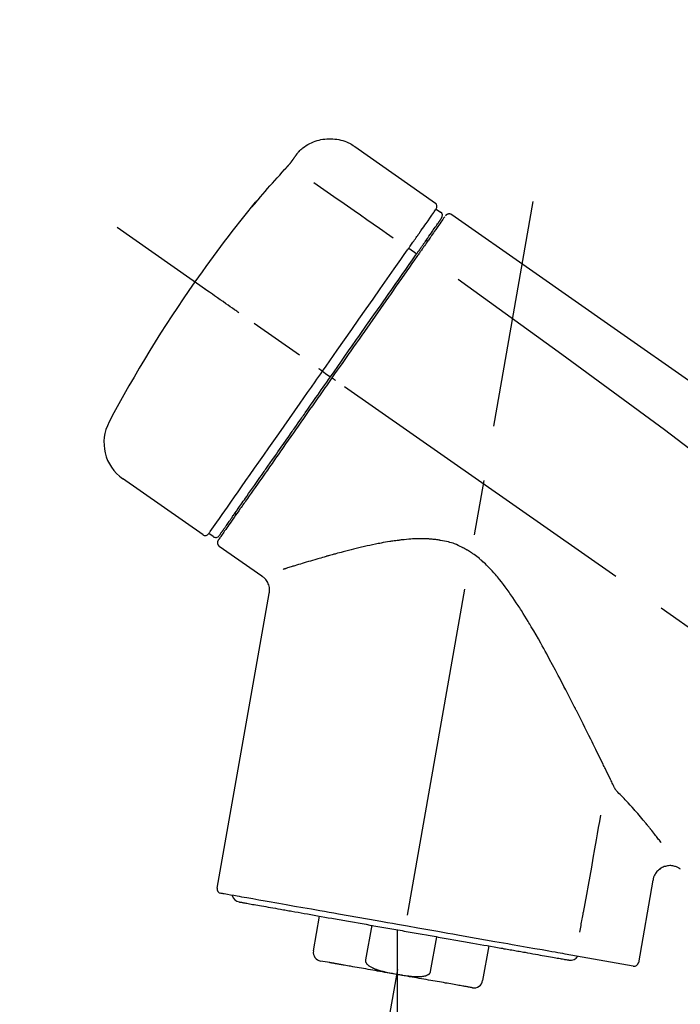
# Model space of a CAD drawing. Extents: x 55896 to 82369, y -11045 to -2175.
# Drawn here: x 80800 to 80875, y -7841 to -7729 of the extents above; entities that cross this region are included whole.
import ezdxf

# ---------------------------------------------------------------- set-up
doc = ezdxf.new("R2010")
doc.units = 0
doc.header["$LTSCALE"] = 50
doc.header["$MEASUREMENT"] = 0
doc.linetypes.add('CENTER2', pattern=[1.125, 0.75, -0.125, 0.125, -0.125])
doc.layers.get('0').update_dxf_attribs({"linetype": 'CONTINUOUS'})
doc.layers.get('DEFPOINTS').update_dxf_attribs({"color": 146, "linetype": 'CONTINUOUS'})
doc.layers.add('150-機器', color=8, linetype='CONTINUOUS')
doc.layers.add('166-寸法B', color=11, linetype='CONTINUOUS')
doc.styles.add('KH001', font='msgothic.ttc')
doc.dimstyles.new('KH1xx030', dxfattribs={"dimscale": 30, "dimtxt": 2, "dimasz": 0.6, "dimexe": 0.3, "dimexo": 1.2, "dimgap": 0.5, "dimtad": 3, "dimdec": 1, "dimdsep": 46, "dimlunit": 6, "dimtxsty": 'KH001', "dimblk": 'DOT', "dimcen": 1, "dimdle": 1, "dimclrd": 256, "dimclre": 256, "dimclrt": 256, "dimadec": 0, "dimazin": 0, "dimtfac": 1, "dimtdec": 1, "dimtix": 1, "dimtmove": 2, "dimatfit": 3, "dimldrblk": 'CLOSEDBLANK', "dimfxl": 1, "dimtolj": 1, "dimtzin": 0, "dimlwd": -1, "dimlwe": -1, "dimarcsym": 0})

# ---------------------------------------------------------------- blocks, each defined once
blk = doc.blocks.new('F402_D')
at = {"layer": '150-機器', "color": 13, "linetype": 'Continuous'}
for p, q in [((-259.61, 246.19), (-250.47, 239.79)), ((-250.39, 239.12), (-249.9, 238.78)), ((-251.52, 235.6), (-251.36, 235.48)), ((-253.49, 234.7), (-252.6, 234.06)), ((-263.26, 220.74), (-262.77, 220.4)), ((-262.77, 220.4), (-262.37, 220.11)), ((-276.79, 202.21), (-285.92, 208.6)), ((-273.04, 204.52), (-273.21, 204.63)), ((-275.65, 202.02), (-276.14, 202.36)), ((-270.13, 197.55), (-274.95, 200.92)), ((-275.19, 162.2), (-269.31, 195.58)), ((-225.86, 163.11), (-227.51, 153.75)), ((-264.29, 155.12), (-263.59, 159.05)), ((-257.7, 158.01), (-258.39, 154.08)), ((-254.83, 157.5), (-254.83, 152.47)), ((-251.03, 152.78), (-250.34, 156.71)), ((-244.44, 155.67), (-245.14, 151.74)), ((-262.43, 153.78), (-263.48, 153.96)), ((-228.08, 153.39), (-235.79, 154.75))]:
    blk.add_line(p, q, dxfattribs=at)
at = {"layer": '150-機器', "color": 13, "linetype": 'CENTER2'}
for p, q in [((-263.42, 103.75), (-239.4, 239.98)), ((0.34, 36.17), (-286.53, 237.04)), ((-254.83, 152.47), (-254.83, 92.26))]:
    blk.add_line(p, q, dxfattribs=at)
at = {"layer": '150-機器', "color": 13, "linetype": 'Continuous'}
for points in [[(-266.12, 245.42), (-266.07, 245.47), (-266.02, 245.53), (-265.97, 245.59), (-265.92, 245.64), (-265.82, 245.75), (-265.71, 245.85), (-265.6, 245.95), (-265.48, 246.05), (-265.3, 246.18), (-265.11, 246.31), (-264.92, 246.43), (-264.71, 246.53), (-264.51, 246.63), (-264.3, 246.72), (-264.09, 246.8), (-263.87, 246.87), (-263.66, 246.93), (-263.44, 246.98), (-263.21, 247.02), (-262.99, 247.05), (-262.76, 247.07), (-262.54, 247.08), (-262.31, 247.08), (-262.08, 247.07), (-261.86, 247.05), (-261.63, 247.02), (-261.41, 246.98), (-261.19, 246.93), (-260.97, 246.87), (-260.75, 246.8), (-260.54, 246.72), (-260.33, 246.63), (-260.2, 246.56), (-260.07, 246.49), (-259.94, 246.41), (-259.81, 246.33), (-259.75, 246.29), (-259.69, 246.24), (-259.63, 246.2), (-259.57, 246.16)], [(-266.69, 244.6), (-266.69, 244.6), (-266.69, 244.6), (-266.68, 244.61), (-266.68, 244.61), (-266.67, 244.62), (-266.67, 244.63), (-266.66, 244.64), (-266.65, 244.65), (-266.64, 244.67), (-266.63, 244.68), (-266.62, 244.7), (-266.61, 244.72), (-266.6, 244.74), (-266.58, 244.76), (-266.57, 244.78), (-266.55, 244.8), (-266.53, 244.82), (-266.52, 244.85), (-266.5, 244.87), (-266.48, 244.9), (-266.46, 244.93), (-266.44, 244.95), (-266.42, 244.98), (-266.4, 245.01), (-266.39, 245.03), (-266.37, 245.06), (-266.36, 245.08), (-266.34, 245.1), (-266.33, 245.12), (-266.31, 245.14), (-266.3, 245.16), (-266.29, 245.17), (-266.28, 245.19), (-266.27, 245.2), (-266.26, 245.22), (-266.25, 245.23), (-266.24, 245.24), (-266.23, 245.26), (-266.22, 245.27), (-266.21, 245.28), (-266.21, 245.29), (-266.2, 245.3), (-266.19, 245.31), (-266.18, 245.32), (-266.18, 245.33), (-266.17, 245.34), (-266.16, 245.35), (-266.16, 245.36), (-266.15, 245.37), (-266.15, 245.37), (-266.15, 245.38), (-266.14, 245.38), (-266.14, 245.38), (-266.14, 245.39), (-266.14, 245.39), (-266.14, 245.39)], [(-266.14, 245.39), (-266.14, 245.39), (-266.13, 245.39), (-266.13, 245.4), (-266.13, 245.4), (-266.13, 245.4), (-266.13, 245.4), (-266.13, 245.4), (-266.13, 245.41), (-266.12, 245.41), (-266.12, 245.41), (-266.12, 245.42), (-266.12, 245.42), (-266.12, 245.42), (-266.11, 245.42), (-266.11, 245.43), (-266.11, 245.43), (-266.11, 245.43), (-266.11, 245.43), (-266.11, 245.43), (-266.1, 245.44), (-266.1, 245.44), (-266.1, 245.44), (-266.1, 245.44), (-266.1, 245.44), (-266.1, 245.44), (-266.1, 245.45), (-266.1, 245.45), (-266.1, 245.45), (-266.1, 245.45), (-266.09, 245.45), (-266.09, 245.45), (-266.09, 245.45)], [(-267.56, 243.58), (-267.55, 243.59), (-267.55, 243.59), (-267.54, 243.6), (-267.54, 243.6), (-267.53, 243.62), (-267.52, 243.63), (-267.5, 243.64), (-267.49, 243.65), (-267.48, 243.67), (-267.46, 243.69), (-267.44, 243.7), (-267.43, 243.72), (-267.41, 243.74), (-267.39, 243.76), (-267.38, 243.78), (-267.36, 243.8), (-267.34, 243.82), (-267.32, 243.85), (-267.29, 243.88), (-267.27, 243.9), (-267.24, 243.93), (-267.21, 243.97), (-267.19, 244), (-267.16, 244.03), (-267.13, 244.07), (-267.09, 244.1), (-267.06, 244.14), (-267.03, 244.18), (-267, 244.21), (-266.97, 244.25), (-266.94, 244.28), (-266.91, 244.32), (-266.89, 244.34), (-266.87, 244.37), (-266.85, 244.39), (-266.83, 244.42), (-266.82, 244.43), (-266.81, 244.45), (-266.79, 244.47), (-266.78, 244.48), (-266.77, 244.49), (-266.76, 244.51), (-266.75, 244.52), (-266.74, 244.53), (-266.74, 244.54), (-266.73, 244.55), (-266.72, 244.56), (-266.71, 244.57), (-266.71, 244.57), (-266.71, 244.58), (-266.7, 244.58), (-266.7, 244.59), (-266.7, 244.59), (-266.7, 244.59), (-266.69, 244.59), (-266.69, 244.6)], [(-270.81, 239.86), (-270.55, 240.18), (-270.28, 240.49), (-270.02, 240.81), (-269.75, 241.12), (-269.48, 241.43), (-269.21, 241.75), (-268.94, 242.05), (-268.67, 242.36), (-268.39, 242.67), (-268.11, 242.97), (-267.84, 243.28), (-267.56, 243.58)], [(-264.23, 242.14), (-263.1, 241.34), (-261.97, 240.55), (-260.83, 239.76), (-259.7, 238.96), (-258.98, 238.46), (-258.26, 237.95), (-257.54, 237.45), (-256.82, 236.95), (-256.43, 236.67), (-256.03, 236.4), (-255.64, 236.12), (-255.25, 235.85)], [(-271.2, 239.44), (-271.2, 239.44), (-271.2, 239.44), (-271.2, 239.43), (-271.2, 239.43), (-271.21, 239.43), (-271.21, 239.43), (-271.21, 239.42), (-271.21, 239.42), (-271.22, 239.42), (-271.22, 239.41), (-271.22, 239.41), (-271.22, 239.4), (-271.22, 239.4), (-271.22, 239.4), (-271.22, 239.4), (-271.22, 239.4), (-271.22, 239.39), (-271.22, 239.4), (-271.21, 239.41), (-271.2, 239.41), (-271.19, 239.43), (-271.18, 239.44), (-271.17, 239.45), (-271.16, 239.46), (-271.14, 239.48), (-271.13, 239.5), (-271.11, 239.51), (-271.1, 239.53), (-271.07, 239.56), (-271.05, 239.58), (-271.03, 239.6), (-271.01, 239.63), (-270.99, 239.65), (-270.97, 239.67), (-270.95, 239.69), (-270.93, 239.72), (-270.92, 239.74), (-270.9, 239.76), (-270.88, 239.78), (-270.87, 239.8), (-270.86, 239.81), (-270.85, 239.82), (-270.84, 239.83), (-270.83, 239.84), (-270.82, 239.85), (-270.82, 239.85), (-270.82, 239.86), (-270.81, 239.86)], [(-270.89, 239.89), (-270.89, 239.89), (-270.89, 239.89), (-270.89, 239.88), (-270.89, 239.88), (-270.89, 239.88), (-270.89, 239.88), (-270.9, 239.87), (-270.9, 239.87), (-270.91, 239.85), (-270.92, 239.83), (-270.94, 239.82), (-270.95, 239.8), (-270.96, 239.78), (-270.98, 239.76), (-270.99, 239.74), (-271, 239.72), (-271.02, 239.7), (-271.03, 239.68), (-271.04, 239.67), (-271.05, 239.65), (-271.07, 239.63), (-271.09, 239.6), (-271.1, 239.58), (-271.12, 239.56), (-271.13, 239.54), (-271.14, 239.53), (-271.15, 239.51), (-271.16, 239.49), (-271.17, 239.48), (-271.18, 239.47), (-271.18, 239.46), (-271.19, 239.46), (-271.19, 239.45), (-271.19, 239.45), (-271.2, 239.44), (-271.2, 239.44)], [(-271.12, 239.52), (-271.13, 239.51), (-271.13, 239.51), (-271.14, 239.5), (-271.15, 239.49), (-271.16, 239.49), (-271.16, 239.48), (-271.17, 239.48), (-271.18, 239.47), (-271.18, 239.46), (-271.19, 239.45), (-271.19, 239.45), (-271.2, 239.44)], [(-271.12, 239.5), (-271.12, 239.51), (-271.12, 239.51), (-271.12, 239.51), (-271.11, 239.51), (-271.11, 239.52), (-271.1, 239.53), (-271.09, 239.54), (-271.09, 239.54), (-271.07, 239.56), (-271.06, 239.57), (-271.05, 239.59), (-271.04, 239.6), (-271.03, 239.61), (-271.02, 239.62), (-271.01, 239.63), (-271, 239.65), (-270.99, 239.65), (-270.99, 239.66), (-270.98, 239.66), (-270.97, 239.67)], [(-252.08, 236.71), (-251.95, 236.91), (-251.81, 237.1), (-251.67, 237.3), (-251.53, 237.5), (-251.32, 237.8), (-251.11, 238.1), (-250.9, 238.41), (-250.68, 238.71), (-250.61, 238.81), (-250.54, 238.92), (-250.47, 239.02), (-250.39, 239.12), (-250.39, 239.12), (-250.39, 239.12), (-250.39, 239.13), (-250.39, 239.13)], [(-251.5, 235.63), (-251.36, 235.83), (-251.22, 236.04), (-251.07, 236.24), (-250.93, 236.44), (-250.82, 236.6), (-250.72, 236.75), (-250.61, 236.9), (-250.5, 237.06), (-250.41, 237.19), (-250.32, 237.32), (-250.23, 237.45), (-250.14, 237.57), (-250.12, 237.6), (-250.11, 237.62), (-250.09, 237.64), (-250.08, 237.66), (-250.05, 237.7), (-250.02, 237.74), (-249.99, 237.78), (-249.97, 237.82), (-249.96, 237.83), (-249.95, 237.85), (-249.93, 237.87), (-249.92, 237.88), (-249.9, 237.92), (-249.87, 237.96), (-249.84, 238), (-249.82, 238.04), (-249.81, 238.05), (-249.8, 238.06), (-249.79, 238.07), (-249.78, 238.09), (-249.78, 238.09), (-249.78, 238.09), (-249.78, 238.09), (-249.78, 238.09)], [(-249.43, 238.24), (-249.43, 238.24), (-249.43, 238.24), (-249.43, 238.24), (-249.43, 238.24), (-249.46, 238.19), (-249.49, 238.15), (-249.52, 238.11), (-249.55, 238.07), (-249.65, 237.92), (-249.76, 237.77), (-249.87, 237.62), (-249.97, 237.46), (-250.13, 237.24), (-250.29, 237.01), (-250.45, 236.79), (-250.61, 236.56), (-250.71, 236.41), (-250.81, 236.26), (-250.92, 236.12), (-251.02, 235.97)], [(-249.33, 238.34), (-249.31, 238.39), (-249.28, 238.44), (-249.25, 238.48), (-249.21, 238.51), (-249.2, 238.51), (-249.2, 238.51), (-249.2, 238.51), (-249.19, 238.51)], [(-249.19, 238.51), (-249.18, 238.52), (-249.17, 238.53), (-249.16, 238.54), (-249.15, 238.54), (-249.13, 238.55), (-249.1, 238.56), (-249.08, 238.57), (-249.06, 238.58), (-249.02, 238.59), (-248.99, 238.6), (-248.95, 238.6), (-248.91, 238.6), (-248.87, 238.6), (-248.84, 238.59), (-248.8, 238.59), (-248.76, 238.57), (-248.74, 238.57), (-248.72, 238.56), (-248.7, 238.54), (-248.68, 238.53), (-248.67, 238.52), (-248.66, 238.52), (-248.65, 238.51), (-248.64, 238.5)], [(-248.64, 238.5), (-239.45, 232.07), (-230.25, 225.63), (-221.06, 219.2), (-211.87, 212.76), (-202.68, 206.32), (-193.49, 199.89), (-184.3, 193.45), (-175.11, 187.02)], [(-253.49, 234.7), (-253.45, 234.76), (-253.41, 234.81), (-253.37, 234.87), (-253.34, 234.92), (-253.26, 235.03), (-253.19, 235.13), (-253.11, 235.24), (-253.04, 235.35), (-252.94, 235.49), (-252.84, 235.62), (-252.75, 235.76), (-252.65, 235.9), (-252.57, 236.01), (-252.49, 236.12), (-252.42, 236.24), (-252.34, 236.35), (-252.3, 236.4), (-252.26, 236.45), (-252.23, 236.51), (-252.19, 236.56), (-252.18, 236.58), (-252.16, 236.6), (-252.15, 236.62), (-252.13, 236.64)], [(-252.13, 236.64), (-252.13, 236.65), (-252.12, 236.65), (-252.12, 236.66), (-252.12, 236.66), (-252.11, 236.67), (-252.11, 236.68), (-252.1, 236.68), (-252.1, 236.69), (-252.1, 236.69), (-252.09, 236.7), (-252.09, 236.71), (-252.08, 236.71)], [(-252.69, 233.93), (-252.66, 233.98), (-252.62, 234.03), (-252.59, 234.08), (-252.55, 234.13), (-252.52, 234.17), (-252.49, 234.22), (-252.46, 234.26), (-252.42, 234.31), (-252.36, 234.4), (-252.3, 234.48), (-252.24, 234.57), (-252.18, 234.66), (-252.15, 234.7), (-252.12, 234.74), (-252.1, 234.78), (-252.07, 234.82), (-252.02, 234.89), (-251.97, 234.97), (-251.92, 235.04), (-251.86, 235.11), (-251.84, 235.14), (-251.82, 235.18), (-251.8, 235.21), (-251.77, 235.24), (-251.73, 235.3), (-251.7, 235.35), (-251.66, 235.41), (-251.62, 235.46), (-251.6, 235.49), (-251.59, 235.51), (-251.57, 235.53), (-251.55, 235.56), (-251.54, 235.57), (-251.53, 235.59), (-251.52, 235.61), (-251.5, 235.63)], [(-251.02, 235.97), (-251.05, 235.93), (-251.07, 235.9), (-251.09, 235.86), (-251.12, 235.83), (-251.19, 235.72), (-251.27, 235.61), (-251.35, 235.5), (-251.42, 235.39), (-251.52, 235.25), (-251.62, 235.11), (-251.72, 234.97), (-251.82, 234.82), (-251.88, 234.74), (-251.94, 234.65), (-252, 234.57), (-252.06, 234.48), (-252.12, 234.39), (-252.18, 234.31), (-252.24, 234.22), (-252.3, 234.14), (-252.37, 234.04), (-252.43, 233.95), (-252.5, 233.85), (-252.57, 233.76)], [(-263.26, 220.74), (-262.85, 221.34), (-262.43, 221.93), (-262.02, 222.52), (-261.6, 223.12), (-260.78, 224.29), (-259.96, 225.46), (-259.14, 226.63), (-258.32, 227.8), (-257.53, 228.93), (-256.73, 230.07), (-255.94, 231.2), (-255.15, 232.34), (-254.77, 232.88), (-254.39, 233.42), (-254.01, 233.96), (-253.63, 234.51)], [(-253.63, 234.51), (-253.62, 234.52), (-253.6, 234.54), (-253.59, 234.55), (-253.58, 234.57), (-253.57, 234.59), (-253.56, 234.6), (-253.55, 234.62), (-253.54, 234.64), (-253.52, 234.65), (-253.51, 234.67), (-253.5, 234.68), (-253.49, 234.7)], [(-262.37, 220.11), (-261.95, 220.7), (-261.54, 221.29), (-261.13, 221.88), (-260.72, 222.47), (-260.31, 223.05), (-259.9, 223.64), (-259.49, 224.22), (-259.08, 224.81), (-258.27, 225.97), (-257.46, 227.12), (-256.64, 228.28), (-255.83, 229.44), (-255.43, 230.01), (-255.04, 230.58), (-254.64, 231.15), (-254.24, 231.72), (-253.85, 232.27), (-253.46, 232.83), (-253.08, 233.38), (-252.69, 233.93)], [(-252.57, 233.76), (-252.86, 233.35), (-253.14, 232.94), (-253.43, 232.52), (-253.72, 232.11), (-254.32, 231.26), (-254.91, 230.41), (-255.5, 229.56), (-256.1, 228.71), (-256.7, 227.85), (-257.31, 226.99), (-257.92, 226.12), (-258.52, 225.26), (-258.83, 224.82), (-259.13, 224.38), (-259.44, 223.94), (-259.75, 223.5), (-260.05, 223.07), (-260.36, 222.63), (-260.67, 222.19), (-260.97, 221.75), (-261.28, 221.31), (-261.59, 220.88), (-261.89, 220.44), (-262.2, 220)], [(-247.92, 231.16), (-236.19, 222.7), (-224.54, 214.15), (-213.06, 205.38), (-201.83, 196.3), (-198.34, 193.33), (-194.86, 190.34), (-191.41, 187.33), (-187.96, 184.3)], [(-272.72, 227.37), (-272.85, 227.45), (-272.97, 227.54), (-273.09, 227.62), (-273.21, 227.71), (-273.46, 227.88), (-273.71, 228.06), (-273.95, 228.23), (-274.2, 228.4), (-274.52, 228.63), (-274.84, 228.85), (-275.16, 229.08), (-275.49, 229.3), (-275.72, 229.46), (-275.95, 229.63), (-276.18, 229.79), (-276.41, 229.95), (-276.49, 230), (-276.57, 230.06), (-276.64, 230.11), (-276.72, 230.16), (-276.73, 230.17), (-276.75, 230.18), (-276.76, 230.19), (-276.78, 230.2)], [(-263.26, 220.74), (-263.27, 220.75), (-263.27, 220.75), (-263.28, 220.75), (-263.28, 220.75), (-263.29, 220.76), (-263.29, 220.76), (-263.3, 220.76), (-263.3, 220.77), (-263.31, 220.77), (-263.32, 220.78), (-263.33, 220.79), (-263.33, 220.79), (-263.35, 220.8), (-263.37, 220.81), (-263.38, 220.83), (-263.4, 220.84), (-263.43, 220.86), (-263.45, 220.88), (-263.48, 220.9), (-263.51, 220.91), (-263.54, 220.93), (-263.56, 220.95), (-263.59, 220.97), (-263.62, 220.99), (-263.63, 221), (-263.64, 221.01), (-263.66, 221.02), (-263.67, 221.03), (-263.67, 221.03), (-263.67, 221.03), (-263.67, 221.03), (-263.67, 221.03)], [(-276.14, 202.36), (-276.14, 202.36), (-276.14, 202.36), (-276.14, 202.36), (-276.13, 202.36), (-276.09, 202.42), (-276.05, 202.48), (-276.01, 202.54), (-275.97, 202.6), (-275.79, 202.86), (-275.6, 203.12), (-275.42, 203.39), (-275.23, 203.65), (-274.93, 204.08), (-274.63, 204.51), (-274.33, 204.93), (-274.04, 205.36), (-273.63, 205.94), (-273.23, 206.51), (-272.83, 207.09), (-272.42, 207.66), (-271.93, 208.36), (-271.44, 209.06), (-270.95, 209.76), (-270.46, 210.46), (-269.9, 211.26), (-269.34, 212.06), (-268.78, 212.86), (-268.22, 213.66), (-267.61, 214.53), (-267.01, 215.4), (-266.4, 216.27), (-265.79, 217.13), (-265.37, 217.74), (-264.95, 218.34), (-264.53, 218.94), (-264.11, 219.54), (-263.9, 219.84), (-263.69, 220.14), (-263.47, 220.44), (-263.26, 220.74)], [(-262.2, 220), (-262.36, 219.77), (-262.52, 219.55), (-262.67, 219.32), (-262.83, 219.1), (-262.99, 218.87), (-263.15, 218.65), (-263.31, 218.42), (-263.46, 218.2), (-263.62, 217.97), (-263.78, 217.75), (-263.94, 217.52), (-264.09, 217.3), (-264.4, 216.85), (-264.72, 216.41), (-265.03, 215.96), (-265.34, 215.52), (-265.49, 215.3), (-265.64, 215.08), (-265.8, 214.87), (-265.95, 214.65), (-266.1, 214.43), (-266.25, 214.21), (-266.41, 213.99), (-266.56, 213.78), (-266.85, 213.36), (-267.14, 212.94), (-267.44, 212.52), (-267.73, 212.11), (-267.87, 211.9), (-268.01, 211.7), (-268.15, 211.5), (-268.29, 211.3), (-268.43, 211.1), (-268.57, 210.9), (-268.71, 210.7), (-268.85, 210.51), (-268.98, 210.32), (-269.11, 210.13), (-269.25, 209.94), (-269.38, 209.75), (-269.51, 209.56), (-269.64, 209.37), (-269.77, 209.19), (-269.9, 209), (-270.15, 208.65), (-270.39, 208.3), (-270.64, 207.95), (-270.88, 207.6), (-271.11, 207.28), (-271.33, 206.96), (-271.55, 206.65), (-271.77, 206.33), (-271.87, 206.19), (-271.97, 206.04), (-272.07, 205.9), (-272.17, 205.76), (-272.27, 205.61), (-272.37, 205.47), (-272.47, 205.33), (-272.57, 205.19), (-272.75, 204.94), (-272.92, 204.69), (-273.1, 204.44), (-273.27, 204.19), (-273.42, 203.98), (-273.57, 203.77), (-273.72, 203.55), (-273.86, 203.34), (-273.98, 203.17), (-274.1, 203), (-274.22, 202.83), (-274.35, 202.66), (-274.44, 202.53), (-274.53, 202.4), (-274.62, 202.27), (-274.71, 202.14), (-274.77, 202.05), (-274.83, 201.96), (-274.89, 201.88), (-274.95, 201.79), (-274.97, 201.77), (-274.98, 201.75), (-274.99, 201.73), (-275.01, 201.7), (-275.04, 201.67), (-275.06, 201.63), (-275.08, 201.61), (-275.08, 201.61), (-275.07, 201.61), (-275.07, 201.62), (-275.07, 201.62), (-275.07, 201.62)], [(-274.95, 202.14), (-274.95, 202.14), (-274.95, 202.14), (-274.95, 202.14), (-274.95, 202.14), (-274.95, 202.14), (-274.95, 202.14), (-274.95, 202.14), (-274.95, 202.14), (-274.95, 202.14), (-274.95, 202.14), (-274.95, 202.14), (-274.95, 202.15), (-274.93, 202.17), (-274.91, 202.2), (-274.89, 202.23), (-274.87, 202.25), (-274.82, 202.33), (-274.77, 202.4), (-274.72, 202.47), (-274.67, 202.54), (-274.66, 202.56), (-274.65, 202.58), (-274.63, 202.59), (-274.62, 202.61), (-274.6, 202.64), (-274.57, 202.68), (-274.55, 202.72), (-274.52, 202.75), (-274.51, 202.77), (-274.49, 202.79), (-274.48, 202.81), (-274.47, 202.83), (-274.42, 202.9), (-274.38, 202.96), (-274.33, 203.02), (-274.29, 203.09), (-274.25, 203.14), (-274.22, 203.19), (-274.18, 203.24), (-274.15, 203.29), (-274.07, 203.4), (-273.99, 203.51), (-273.91, 203.62), (-273.83, 203.73), (-273.79, 203.8), (-273.75, 203.86), (-273.7, 203.92), (-273.66, 203.98), (-273.59, 204.09), (-273.51, 204.19), (-273.44, 204.3), (-273.37, 204.4), (-273.34, 204.44), (-273.32, 204.47), (-273.29, 204.51), (-273.27, 204.55), (-273.21, 204.62), (-273.16, 204.7), (-273.11, 204.77), (-273.05, 204.85), (-273.02, 204.89), (-273, 204.93), (-272.97, 204.97), (-272.94, 205.01), (-272.8, 205.21), (-272.65, 205.42), (-272.51, 205.63), (-272.37, 205.83), (-272.24, 206.02), (-272.11, 206.2), (-271.98, 206.39), (-271.85, 206.57), (-271.63, 206.89), (-271.41, 207.2), (-271.19, 207.51), (-270.97, 207.82), (-270.9, 207.93), (-270.82, 208.04), (-270.75, 208.15), (-270.67, 208.25), (-270.51, 208.48), (-270.35, 208.71), (-270.19, 208.94), (-270.03, 209.17), (-269.94, 209.29), (-269.86, 209.41), (-269.78, 209.53), (-269.69, 209.65), (-269.44, 210.01), (-269.18, 210.38), (-268.93, 210.75), (-268.67, 211.11), (-268.49, 211.37), (-268.31, 211.63), (-268.13, 211.89), (-267.95, 212.14), (-267.66, 212.55), (-267.37, 212.96), (-267.09, 213.37), (-266.8, 213.78), (-266.7, 213.92), (-266.61, 214.06), (-266.51, 214.2), (-266.41, 214.34), (-266.21, 214.62), (-266.01, 214.9), (-265.82, 215.18), (-265.62, 215.47), (-265.52, 215.61), (-265.42, 215.75), (-265.32, 215.89), (-265.22, 216.04), (-264.92, 216.47), (-264.62, 216.9), (-264.32, 217.33), (-264.01, 217.76), (-263.81, 218.05), (-263.61, 218.34), (-263.4, 218.63), (-263.2, 218.93), (-262.99, 219.22), (-262.78, 219.52), (-262.57, 219.82), (-262.37, 220.11)], [(-261.79, 219.71), (-261.81, 219.72), (-261.82, 219.73), (-261.83, 219.74), (-261.85, 219.75), (-261.86, 219.76), (-261.87, 219.77), (-261.89, 219.78), (-261.9, 219.79), (-261.93, 219.81), (-261.95, 219.82), (-261.97, 219.84), (-262, 219.86), (-262.01, 219.87), (-262.02, 219.87), (-262.03, 219.88), (-262.04, 219.89), (-262.06, 219.9), (-262.08, 219.92), (-262.1, 219.93), (-262.12, 219.94), (-262.13, 219.95), (-262.14, 219.95), (-262.14, 219.96), (-262.15, 219.96), (-262.16, 219.97), (-262.17, 219.98), (-262.18, 219.98), (-262.19, 219.99), (-262.19, 219.99), (-262.2, 220), (-262.2, 220), (-262.2, 220)], [(-230.21, 173.59), (-230.27, 173.72), (-230.33, 173.85), (-230.4, 173.98), (-230.46, 174.11), (-230.52, 174.24), (-230.59, 174.37), (-230.65, 174.5), (-230.71, 174.63), (-230.85, 174.9), (-230.98, 175.17), (-231.11, 175.44), (-231.24, 175.71), (-231.3, 175.84), (-231.37, 175.98), (-231.44, 176.12), (-231.51, 176.25), (-231.71, 176.67), (-231.91, 177.09), (-232.12, 177.5), (-232.32, 177.92), (-232.47, 178.21), (-232.61, 178.5), (-232.75, 178.78), (-232.89, 179.07), (-233.11, 179.51), (-233.33, 179.95), (-233.55, 180.39), (-233.77, 180.83), (-233.85, 180.98), (-233.92, 181.13), (-234, 181.28), (-234.07, 181.43), (-234.19, 181.65), (-234.3, 181.88), (-234.41, 182.1), (-234.53, 182.33), (-234.57, 182.41), (-234.61, 182.48), (-234.64, 182.56), (-234.68, 182.63), (-234.76, 182.78), (-234.84, 182.93), (-234.91, 183.09), (-234.99, 183.24), (-235.03, 183.31), (-235.07, 183.39), (-235.11, 183.46), (-235.15, 183.54), (-235.34, 183.92), (-235.54, 184.3), (-235.73, 184.68), (-235.93, 185.06), (-236.09, 185.37), (-236.24, 185.67), (-236.4, 185.98), (-236.57, 186.28), (-236.89, 186.9), (-237.22, 187.51), (-237.55, 188.12), (-237.88, 188.74), (-238.05, 189.04), (-238.22, 189.35), (-238.39, 189.66), (-238.56, 189.97), (-238.82, 190.43), (-239.09, 190.89), (-239.36, 191.35), (-239.63, 191.81), (-239.72, 191.96), (-239.81, 192.11), (-239.9, 192.27), (-239.99, 192.42), (-240.18, 192.72), (-240.36, 193.03), (-240.55, 193.33), (-240.74, 193.64), (-240.84, 193.79), (-240.93, 193.94), (-241.03, 194.09), (-241.13, 194.24), (-241.33, 194.54), (-241.53, 194.84), (-241.73, 195.14), (-241.94, 195.44), (-242.04, 195.59), (-242.14, 195.74), (-242.25, 195.89), (-242.35, 196.03), (-242.57, 196.32), (-242.79, 196.61), (-243.01, 196.9), (-243.23, 197.18), (-243.35, 197.32), (-243.46, 197.46), (-243.58, 197.6), (-243.7, 197.74), (-243.88, 197.94), (-244.06, 198.14), (-244.25, 198.34), (-244.44, 198.54), (-244.51, 198.6), (-244.57, 198.67), (-244.64, 198.73), (-244.7, 198.8), (-244.83, 198.93), (-244.97, 199.05), (-245.1, 199.17), (-245.24, 199.3), (-245.3, 199.35), (-245.37, 199.41), (-245.44, 199.47), (-245.51, 199.53), (-245.65, 199.65), (-245.8, 199.76), (-245.94, 199.87), (-246.09, 199.98), (-246.16, 200.03), (-246.23, 200.08), (-246.31, 200.13), (-246.38, 200.19), (-246.5, 200.26), (-246.62, 200.33), (-246.73, 200.4), (-246.85, 200.47), (-246.89, 200.5), (-246.93, 200.52), (-246.97, 200.54), (-247.01, 200.56), (-247.09, 200.61), (-247.17, 200.65), (-247.25, 200.7), (-247.33, 200.74), (-247.37, 200.76), (-247.41, 200.78), (-247.46, 200.8), (-247.5, 200.82), (-247.7, 200.92), (-247.91, 201.02), (-248.11, 201.12), (-248.32, 201.2), (-248.49, 201.27), (-248.66, 201.32), (-248.84, 201.37), (-249.01, 201.42), (-249.23, 201.47), (-249.45, 201.52), (-249.67, 201.56), (-249.89, 201.6), (-249.94, 201.6), (-249.98, 201.61), (-250.03, 201.62), (-250.07, 201.63), (-250.16, 201.64), (-250.25, 201.65), (-250.34, 201.67), (-250.43, 201.68), (-250.47, 201.68), (-250.52, 201.69), (-250.56, 201.69), (-250.61, 201.7), (-250.74, 201.71), (-250.87, 201.73), (-251.01, 201.74), (-251.14, 201.75), (-251.23, 201.76), (-251.32, 201.76), (-251.41, 201.77), (-251.5, 201.77), (-251.76, 201.78), (-252.03, 201.79), (-252.29, 201.79), (-252.56, 201.79), (-252.73, 201.78), (-252.9, 201.77), (-253.08, 201.76), (-253.25, 201.75), (-253.51, 201.73), (-253.77, 201.7), (-254.03, 201.67), (-254.29, 201.65), (-254.37, 201.64), (-254.46, 201.63), (-254.54, 201.62), (-254.63, 201.6), (-254.8, 201.58), (-254.97, 201.56), (-255.14, 201.54), (-255.31, 201.51), (-255.39, 201.5), (-255.47, 201.49), (-255.56, 201.47), (-255.64, 201.46), (-255.89, 201.42), (-256.14, 201.38), (-256.38, 201.34), (-256.63, 201.29), (-256.79, 201.26), (-256.95, 201.23), (-257.11, 201.2), (-257.27, 201.16), (-257.59, 201.1), (-257.9, 201.03), (-258.22, 200.96), (-258.53, 200.89), (-258.68, 200.86), (-258.84, 200.82), (-258.99, 200.79), (-259.14, 200.75), (-259.44, 200.68), (-259.74, 200.6), (-260.04, 200.53), (-260.34, 200.45), (-260.49, 200.42), (-260.63, 200.38), (-260.78, 200.34), (-260.92, 200.3), (-261.14, 200.24), (-261.35, 200.19), (-261.56, 200.13), (-261.77, 200.07), (-261.84, 200.05), (-261.91, 200.03), (-261.98, 200.02), (-262.05, 200), (-262.19, 199.96), (-262.33, 199.92), (-262.46, 199.88), (-262.6, 199.84), (-262.67, 199.83), (-262.73, 199.81), (-262.8, 199.79), (-262.87, 199.77), (-263.06, 199.71), (-263.26, 199.66), (-263.46, 199.6), (-263.65, 199.55), (-263.78, 199.51), (-263.9, 199.47), (-264.03, 199.44), (-264.15, 199.4), (-264.39, 199.33), (-264.63, 199.26), (-264.87, 199.19), (-265.1, 199.12), (-265.22, 199.08), (-265.33, 199.05), (-265.44, 199.02), (-265.55, 198.98), (-265.77, 198.92), (-265.98, 198.85), (-266.2, 198.79), (-266.41, 198.72), (-266.51, 198.69), (-266.61, 198.66), (-266.71, 198.63), (-266.81, 198.6), (-266.95, 198.55), (-267.09, 198.51), (-267.23, 198.47), (-267.37, 198.42), (-267.42, 198.41), (-267.46, 198.39), (-267.51, 198.38), (-267.55, 198.37), (-267.6, 198.35), (-267.64, 198.34), (-267.68, 198.33), (-267.72, 198.31)], [(-269.31, 195.57), (-269.3, 195.61), (-269.29, 195.66), (-269.28, 195.71), (-269.28, 195.76), (-269.27, 195.85), (-269.26, 195.94), (-269.26, 196.04), (-269.26, 196.13), (-269.28, 196.27), (-269.31, 196.41), (-269.35, 196.55), (-269.4, 196.69), (-269.46, 196.82), (-269.53, 196.95), (-269.61, 197.07), (-269.7, 197.18), (-269.76, 197.25), (-269.83, 197.31), (-269.9, 197.38), (-269.97, 197.43), (-270.01, 197.46), (-270.05, 197.49), (-270.09, 197.52), (-270.13, 197.55)], [(-229.83, 173.07), (-229.85, 173.09), (-229.87, 173.12), (-229.89, 173.14), (-229.91, 173.16), (-229.93, 173.18), (-229.95, 173.2), (-229.97, 173.22), (-229.99, 173.24), (-230.02, 173.29), (-230.05, 173.33), (-230.08, 173.37), (-230.11, 173.42), (-230.13, 173.44), (-230.14, 173.46), (-230.16, 173.48), (-230.17, 173.51), (-230.18, 173.53), (-230.19, 173.55), (-230.2, 173.57), (-230.21, 173.59)], [(-224.94, 167.38), (-224.94, 167.39), (-224.95, 167.39), (-224.95, 167.4), (-224.95, 167.4), (-224.96, 167.4), (-224.96, 167.41), (-224.96, 167.41), (-224.97, 167.42), (-225.05, 167.53), (-225.13, 167.63), (-225.22, 167.74), (-225.3, 167.85), (-225.39, 167.96), (-225.47, 168.08), (-225.56, 168.19), (-225.64, 168.3), (-225.76, 168.44), (-225.87, 168.59), (-225.99, 168.73), (-226.1, 168.87), (-226.13, 168.9), (-226.15, 168.93), (-226.17, 168.96), (-226.2, 168.99), (-226.25, 169.05), (-226.29, 169.11), (-226.34, 169.17), (-226.39, 169.22), (-226.41, 169.25), (-226.44, 169.28), (-226.46, 169.31), (-226.48, 169.34), (-226.56, 169.43), (-226.63, 169.52), (-226.7, 169.61), (-226.77, 169.69), (-226.82, 169.75), (-226.87, 169.81), (-226.92, 169.87), (-226.97, 169.93), (-227.12, 170.11), (-227.27, 170.29), (-227.43, 170.47), (-227.58, 170.65), (-227.68, 170.77), (-227.79, 170.89), (-227.89, 171.01), (-228, 171.13), (-228.22, 171.38), (-228.44, 171.62), (-228.66, 171.86), (-228.88, 172.1), (-229, 172.22), (-229.11, 172.35), (-229.23, 172.47), (-229.34, 172.59), (-229.46, 172.71), (-229.58, 172.83), (-229.71, 172.95), (-229.83, 173.07)], [(-231.8, 170.47), (-231.92, 169.77), (-232.04, 169.07), (-232.17, 168.37), (-232.29, 167.68), (-232.47, 166.65), (-232.65, 165.62), (-232.83, 164.59), (-233.01, 163.56), (-233.19, 162.54), (-233.38, 161.51), (-233.56, 160.48), (-233.74, 159.45)], [(-222.77, 164.37), (-222.78, 164.38), (-222.79, 164.39), (-222.8, 164.4), (-222.81, 164.41), (-222.85, 164.44), (-222.89, 164.47), (-222.93, 164.49), (-222.97, 164.52), (-223.04, 164.56), (-223.12, 164.6), (-223.2, 164.63), (-223.29, 164.65), (-223.39, 164.68), (-223.5, 164.71), (-223.61, 164.73), (-223.72, 164.75), (-223.84, 164.76), (-223.96, 164.76), (-224.08, 164.75), (-224.2, 164.73), (-224.33, 164.71), (-224.45, 164.68), (-224.57, 164.65), (-224.69, 164.6), (-224.8, 164.55), (-224.92, 164.49), (-225.03, 164.42), (-225.13, 164.34), (-225.23, 164.26), (-225.32, 164.18), (-225.41, 164.09), (-225.49, 163.99), (-225.55, 163.89), (-225.61, 163.8), (-225.67, 163.69), (-225.72, 163.59), (-225.76, 163.52), (-225.79, 163.45), (-225.81, 163.37), (-225.83, 163.29), (-225.84, 163.25), (-225.85, 163.21), (-225.85, 163.17), (-225.85, 163.13), (-225.86, 163.13), (-225.86, 163.12), (-225.86, 163.12), (-225.86, 163.11)], [(-235.79, 154.75), (-236.07, 154.8), (-236.36, 154.85), (-236.64, 154.9), (-236.92, 154.95), (-237.29, 155.01), (-237.65, 155.08), (-238.02, 155.14), (-238.38, 155.21), (-239.23, 155.36), (-240.09, 155.51), (-240.94, 155.66), (-241.8, 155.81), (-242.29, 155.9), (-242.78, 155.98), (-243.27, 156.07), (-243.76, 156.15), (-244.81, 156.34), (-245.86, 156.53), (-246.91, 156.71), (-247.96, 156.9), (-248.53, 157), (-249.09, 157.09), (-249.65, 157.19), (-250.21, 157.29), (-251.35, 157.49), (-252.49, 157.69), (-253.63, 157.9), (-254.76, 158.1), (-255.34, 158.2), (-255.91, 158.3), (-256.49, 158.4), (-257.07, 158.5), (-258.17, 158.7), (-259.27, 158.89), (-260.37, 159.08), (-261.47, 159.28), (-262, 159.37), (-262.53, 159.46), (-263.05, 159.56), (-263.58, 159.65), (-264.53, 159.82), (-265.48, 159.99), (-266.43, 160.15), (-267.38, 160.32), (-267.8, 160.39), (-268.22, 160.47), (-268.65, 160.54), (-269.07, 160.62), (-269.76, 160.74), (-270.46, 160.86), (-271.15, 160.99), (-271.85, 161.11), (-272.12, 161.16), (-272.39, 161.2), (-272.67, 161.25), (-272.94, 161.3), (-273.31, 161.37), (-273.67, 161.43), (-274.04, 161.49), (-274.41, 161.56), (-274.5, 161.58), (-274.6, 161.59), (-274.69, 161.61), (-274.78, 161.63), (-274.79, 161.63), (-274.79, 161.63), (-274.79, 161.63), (-274.79, 161.63)], [(-272.68, 160.65), (-272.68, 160.65), (-272.68, 160.65), (-272.68, 160.65), (-272.68, 160.65), (-272.66, 160.64), (-272.64, 160.64), (-272.63, 160.64), (-272.61, 160.63), (-272.59, 160.63), (-272.57, 160.63), (-272.55, 160.62), (-272.53, 160.62), (-272.45, 160.61), (-272.37, 160.59), (-272.28, 160.58), (-272.2, 160.56), (-272.07, 160.54), (-271.94, 160.52), (-271.82, 160.5), (-271.69, 160.47), (-271.52, 160.44), (-271.35, 160.41), (-271.18, 160.38), (-271.01, 160.35), (-270.8, 160.32), (-270.59, 160.28), (-270.38, 160.24), (-270.16, 160.2), (-269.91, 160.16), (-269.67, 160.12), (-269.42, 160.07), (-269.17, 160.03), (-268.88, 159.98), (-268.59, 159.93), (-268.31, 159.88), (-268.02, 159.83), (-267.86, 159.8), (-267.7, 159.77), (-267.54, 159.74), (-267.38, 159.71), (-267.22, 159.68), (-267.06, 159.66), (-266.9, 159.63), (-266.74, 159.6), (-266.39, 159.54), (-266.04, 159.48), (-265.69, 159.41), (-265.34, 159.35), (-264.96, 159.29), (-264.58, 159.22), (-264.2, 159.15), (-263.83, 159.09), (-263.43, 159.02), (-263.02, 158.94), (-262.62, 158.87), (-262.22, 158.8), (-262.01, 158.77), (-261.8, 158.73), (-261.59, 158.69), (-261.38, 158.65), (-261.17, 158.62), (-260.96, 158.58), (-260.75, 158.54), (-260.54, 158.51), (-260.1, 158.43), (-259.66, 158.35), (-259.22, 158.27), (-258.79, 158.2), (-258.34, 158.12), (-257.89, 158.04), (-257.44, 157.96), (-256.99, 157.88), (-256.54, 157.8), (-256.08, 157.72), (-255.63, 157.64), (-255.18, 157.56), (-254.95, 157.52), (-254.72, 157.48), (-254.49, 157.44), (-254.26, 157.4), (-254.03, 157.36), (-253.8, 157.32), (-253.57, 157.28), (-253.34, 157.24), (-252.88, 157.16), (-252.43, 157.08), (-251.97, 157), (-251.51, 156.91), (-251.29, 156.88), (-251.06, 156.84), (-250.84, 156.8), (-250.61, 156.76), (-250.39, 156.72), (-250.16, 156.68), (-249.93, 156.64), (-249.71, 156.6), (-249.27, 156.52), (-248.83, 156.44), (-248.39, 156.36), (-247.95, 156.29), (-247.74, 156.25), (-247.52, 156.21), (-247.31, 156.17), (-247.09, 156.14), (-246.88, 156.1), (-246.67, 156.06), (-246.46, 156.02), (-246.24, 155.99), (-245.83, 155.91), (-245.43, 155.84), (-245.02, 155.77), (-244.61, 155.7), (-244.23, 155.63), (-243.84, 155.56), (-243.46, 155.49), (-243.07, 155.43), (-242.9, 155.4), (-242.72, 155.36), (-242.54, 155.33), (-242.36, 155.3)], [(-234.13, 157.24), (-234.1, 157.43), (-234.06, 157.61), (-234.03, 157.79), (-234, 157.98), (-233.97, 158.16), (-233.93, 158.35), (-233.9, 158.53), (-233.87, 158.72), (-233.84, 158.9), (-233.8, 159.08), (-233.77, 159.27), (-233.74, 159.45)], [(-242.36, 155.3), (-242.19, 155.27), (-242.01, 155.24), (-241.83, 155.21), (-241.65, 155.18), (-241.49, 155.15), (-241.33, 155.12), (-241.16, 155.09), (-241, 155.06), (-240.83, 155.03), (-240.67, 155), (-240.51, 154.97), (-240.34, 154.95), (-240.05, 154.89), (-239.75, 154.84), (-239.46, 154.79), (-239.16, 154.74), (-238.9, 154.69), (-238.64, 154.64), (-238.38, 154.6), (-238.12, 154.55), (-237.89, 154.51), (-237.67, 154.47), (-237.45, 154.44), (-237.23, 154.4), (-237.05, 154.36), (-236.87, 154.33), (-236.69, 154.3), (-236.51, 154.27), (-236.37, 154.24), (-236.23, 154.22), (-236.09, 154.2), (-235.95, 154.17), (-235.86, 154.15), (-235.76, 154.14), (-235.67, 154.12), (-235.57, 154.1), (-235.52, 154.1), (-235.47, 154.09), (-235.42, 154.08), (-235.37, 154.07), (-235.37, 154.07), (-235.37, 154.07), (-235.36, 154.07), (-235.36, 154.07), (-235.36, 154.07), (-235.36, 154.07), (-235.36, 154.07), (-235.36, 154.07)], [(-258.39, 154.08), (-258.4, 154.06), (-258.41, 154.03), (-258.41, 154.01), (-258.41, 153.99), (-258.41, 153.97), (-258.41, 153.95), (-258.4, 153.92), (-258.39, 153.9), (-258.38, 153.86), (-258.36, 153.82), (-258.35, 153.78), (-258.32, 153.74), (-258.31, 153.73), (-258.3, 153.71), (-258.29, 153.69), (-258.27, 153.67), (-258.23, 153.62), (-258.19, 153.57), (-258.14, 153.53), (-258.1, 153.48), (-258.06, 153.46), (-258.03, 153.43), (-257.99, 153.41), (-257.95, 153.39), (-257.88, 153.34), (-257.81, 153.3), (-257.73, 153.25), (-257.66, 153.21), (-257.62, 153.2), (-257.58, 153.18), (-257.54, 153.16), (-257.5, 153.14), (-257.42, 153.11), (-257.34, 153.08), (-257.26, 153.05), (-257.18, 153.02), (-257.14, 153.01), (-257.1, 152.99), (-257.06, 152.98), (-257.02, 152.97), (-256.9, 152.93), (-256.78, 152.89), (-256.66, 152.85), (-256.54, 152.82), (-256.45, 152.8), (-256.37, 152.78), (-256.29, 152.76), (-256.21, 152.74), (-256.04, 152.7), (-255.87, 152.67), (-255.71, 152.63), (-255.54, 152.6), (-255.46, 152.58), (-255.37, 152.57), (-255.29, 152.55), (-255.21, 152.53), (-255.04, 152.5), (-254.87, 152.47), (-254.71, 152.45), (-254.54, 152.42), (-254.45, 152.4), (-254.37, 152.39), (-254.29, 152.38), (-254.2, 152.36), (-254.03, 152.34), (-253.87, 152.31), (-253.7, 152.29), (-253.53, 152.27), (-253.44, 152.26), (-253.36, 152.25), (-253.28, 152.24), (-253.19, 152.23), (-253.02, 152.22), (-252.85, 152.21), (-252.68, 152.2), (-252.51, 152.19), (-252.43, 152.19), (-252.34, 152.19), (-252.26, 152.19), (-252.17, 152.19), (-252.04, 152.21), (-251.92, 152.23), (-251.79, 152.25), (-251.67, 152.28), (-251.63, 152.29), (-251.58, 152.3), (-251.54, 152.31), (-251.5, 152.33), (-251.44, 152.35), (-251.39, 152.38), (-251.33, 152.41), (-251.28, 152.44), (-251.26, 152.46), (-251.24, 152.47), (-251.22, 152.48), (-251.2, 152.49), (-251.17, 152.52), (-251.14, 152.55), (-251.11, 152.58), (-251.09, 152.62), (-251.07, 152.64), (-251.06, 152.65), (-251.05, 152.67), (-251.04, 152.69), (-251.04, 152.71), (-251.03, 152.74), (-251.03, 152.76), (-251.03, 152.78)], [(-246.29, 150.93), (-246.29, 150.93), (-246.29, 150.93), (-246.29, 150.93), (-246.29, 150.93), (-246.3, 150.93), (-246.31, 150.93), (-246.32, 150.94), (-246.33, 150.94), (-246.38, 150.95), (-246.43, 150.95), (-246.48, 150.96), (-246.53, 150.97), (-246.62, 150.99), (-246.72, 151.01), (-246.81, 151.02), (-246.9, 151.04), (-247.02, 151.06), (-247.14, 151.08), (-247.26, 151.1), (-247.37, 151.12), (-247.53, 151.15), (-247.68, 151.18), (-247.84, 151.2), (-247.99, 151.23), (-248.18, 151.26), (-248.37, 151.3), (-248.56, 151.33), (-248.74, 151.36), (-248.95, 151.4), (-249.16, 151.44), (-249.36, 151.47), (-249.57, 151.51), (-249.8, 151.55), (-250.04, 151.59), (-250.27, 151.63), (-250.5, 151.67), (-250.76, 151.72), (-251.01, 151.76), (-251.26, 151.81), (-251.52, 151.85), (-251.78, 151.9), (-252.05, 151.95), (-252.31, 151.99), (-252.57, 152.04), (-252.85, 152.09), (-253.13, 152.14), (-253.41, 152.18), (-253.68, 152.23), (-253.96, 152.28), (-254.24, 152.33), (-254.53, 152.38), (-254.81, 152.43), (-255.09, 152.48), (-255.37, 152.53), (-255.65, 152.58), (-255.93, 152.63), (-256.21, 152.68), (-256.49, 152.73), (-256.76, 152.78), (-257.04, 152.83), (-257.31, 152.87), (-257.57, 152.92), (-257.84, 152.97), (-258.11, 153.01), (-258.36, 153.06), (-258.62, 153.1), (-258.87, 153.15), (-259.13, 153.19), (-259.36, 153.24), (-259.6, 153.28), (-259.84, 153.32), (-260.08, 153.36), (-260.26, 153.39), (-260.44, 153.42), (-260.62, 153.46), (-260.8, 153.49), (-260.9, 153.51), (-261, 153.52), (-261.1, 153.54), (-261.19, 153.56), (-261.26, 153.57), (-261.33, 153.58), (-261.4, 153.59), (-261.46, 153.61), (-261.53, 153.62), (-261.6, 153.63), (-261.67, 153.64), (-261.74, 153.65), (-261.79, 153.66), (-261.85, 153.67), (-261.9, 153.68), (-261.96, 153.69), (-262, 153.7), (-262.04, 153.71), (-262.09, 153.72), (-262.13, 153.72), (-262.17, 153.73), (-262.2, 153.73), (-262.23, 153.74), (-262.26, 153.75), (-262.28, 153.75), (-262.3, 153.75), (-262.33, 153.76), (-262.35, 153.76), (-262.36, 153.76), (-262.38, 153.77), (-262.39, 153.77), (-262.4, 153.77), (-262.41, 153.77), (-262.42, 153.77), (-262.42, 153.77), (-262.43, 153.78)]]:
    blk.add_lwpolyline(points, dxfattribs=at)
for centre, radius, start, end in [((-155.12, 145.02), 149.67, 140.6652, 144.998), ((-270.5, 239.57), 0.499, 109.3581, 142.2756), ((-250.8, 239.41), 0.499, 325, 54.9772), ((-250.19, 238.37), 0.499, 325, 54.8384), ((-155.12, 145.02), 149.67, 145.002, 152.1226), ((-283.02, 212.66), 4.99, 151.9096, 234.9881), ((-276.54, 202.65), 0.499, 234.9852, 325), ((-275.36, 202.43), 0.499, 234.6488, 325), ((-274.66, 201.33), 0.499, 145, 234.9773), ((-274.7, 162.12), 0.499, 170.2647, 260), ((-272.51, 161.63), 0.997, 193.8395, 260), ((-263.31, 154.94), 0.997, 170.4825, 260), ((-235.18, 155.05), 0.997, 260, 326.3502), ((-228, 153.88), 0.499, 260, 349.9774), ((-246.12, 151.91), 0.997, 260, 350.4672)]:
    blk.add_arc(centre, radius, start, end, dxfattribs=at)
blk = doc.blocks.new('_Dot')
at = {"color": 0, "linetype": 'ByBlock', "lineweight": -2}
blk.add_line((-0.5, 0), (-1, 0), dxfattribs=at)
at = {"color": 0, "linetype": 'ByBlock', "const_width": 0.5}
blk.add_lwpolyline([(-0.25, 0, 1), (0.25, 0, 1)], format="xyb", close=True, dxfattribs=at)
blk = doc.blocks.new('*D177')
at = {"layer": '166-寸法B', "transparency": 16777216}
for p, q in [((80517.49, -7956.51), (80517.49, -7668.05)), ((81317.49, -7734.49), (81317.49, -7668.05)), ((80535.49, -7677.05), (81299.49, -7677.05))]:
    blk.add_line(p, q, dxfattribs=at)
at = {"layer": 'DEFPOINTS', "color": 0, "transparency": 16777216}
for p in [(81317.49, -7677.05), (81317.49, -7770.49), (80517.49, -7992.51)]:
    blk.add_point(p, dxfattribs=at)
at = {"layer": '166-寸法B', "transparency": 16777216, "xscale": 18, "yscale": 18, "zscale": 18, "rotation": 180}
blk.add_blockref('_Dot', (80517.49, -7677.05), dxfattribs=at)
at = {"layer": '166-寸法B', "transparency": 16777216, "xscale": 18, "yscale": 18, "zscale": 18}
blk.add_blockref('_Dot', (81317.49, -7677.05), dxfattribs=at)
at = {"layer": '166-寸法B', "transparency": 16777216, "insert": (80917.49, -7632.05), "char_height": 60, "attachment_point": 5, "style": 'KH001'}
blk.add_mtext('\\A1;800', dxfattribs=at)
blk = doc.blocks.new('_ClosedBlank')
at = {"color": 0, "linetype": 'ByBlock', "lineweight": -2}
for p, q in [((-1, 0.1667), (0, 0)), ((-1, 0.1667), (-1, -0.1667)), ((0, 0), (-1, -0.1667))]:
    blk.add_line(p, q, dxfattribs=at)

msp = doc.modelspace()

# ---------------------------------------------------------------- block references
at = {"layer": '150-機器'}
msp.add_blockref('F402_D', (81097.49, -7989.81), dxfattribs=at)

# ---------------------------------------------------------------- dimensions: what is measured, and where the dimension line sits
at = {"layer": '166-寸法B'}
dim = msp.add_linear_dim(base=(81317.49, -7677.05), p1=(80517.49, -7992.51), p2=(81317.49, -7770.49), dimstyle='KH1xx030', dxfattribs=at)
dim.commit()
dim.dimension.update_dxf_attribs({"geometry": '*D177', "text_midpoint": (80917.49, -7632.05)})

doc.saveas('drawing.dxf')
